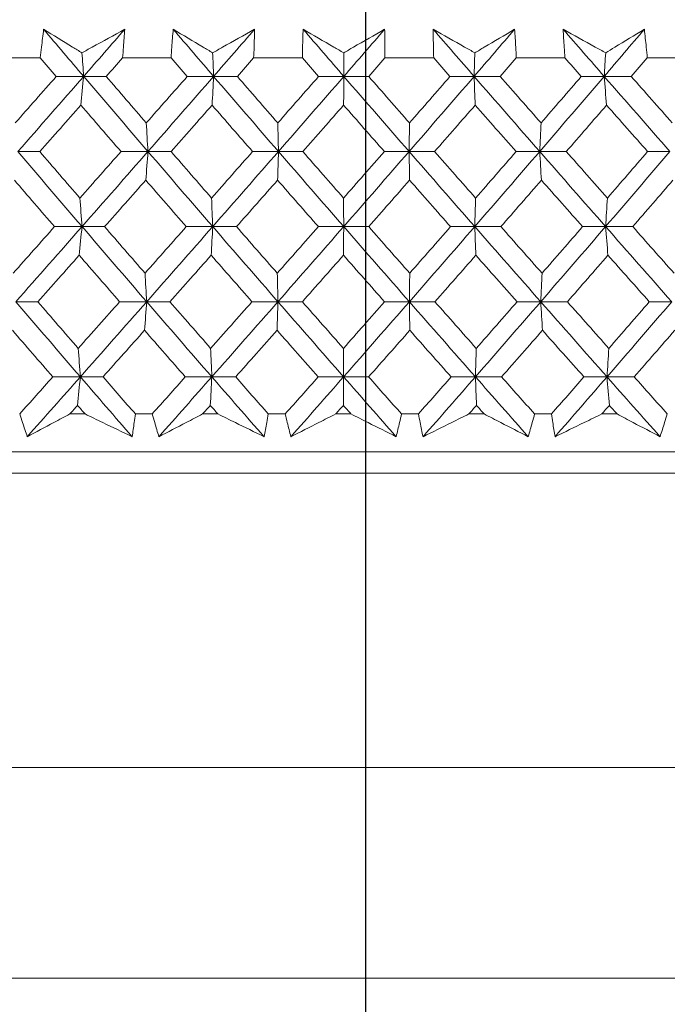
# Model space of a CAD drawing. Units: millimetres. Extents: x 16 to 578, y 16 to 404.
# Drawn here: x 315 to 321, y 192 to 201 of the extents above; entities that cross this region are included whole.
import ezdxf

# ---------------------------------------------------------------- set-up
doc = ezdxf.new("R2010")
doc.units = ezdxf.units.MM
doc.header["$LTSCALE"] = 2
doc.linetypes.add('CHAIN', pattern=[0.3543, 0.2362, -0.0295, 0.0591, -0.0295])
doc.linetypes.add('DASH_DOT', pattern=[0.182, 0.1181, -0.0295, 0.0049, -0.0295])
doc.layers.add('Centerline (ISO)', color=1, linetype='DASH_DOT', lineweight=25, true_color=0xff0000)
doc.layers.add('Dimension (ISO)', color=7, linetype='Continuous', lineweight=25)
doc.layers.add('Visible (ISO)', color=7, linetype='Continuous', lineweight=18)
doc.styles.add('Samuel Heath (ISO)', font='tahoma.ttf')
doc.dimstyles.new('Samuel Heath (ISO)', dxfattribs={"dimscale": 2, "dimtxt": 3, "dimasz": 2.5, "dimexe": 1, "dimexo": 1.5, "dimgap": 0.762, "dimtad": 0, "dimtih": 1, "dimtoh": 1, "dimrnd": 1e-08, "dimzin": 0, "dimdsep": 46, "dimtxsty": 'Samuel Heath (ISO)', "dimcen": 0.09, "dimdle": 10, "dimclrd": 256, "dimclre": 256, "dimclrt": 256, "dimazin": 0, "dimtfac": 1, "dimtmove": 0, "dimatfit": 3, "dimfxl": 1, "dimtolj": 1, "dimtzin": 0, "dimlwd": 15, "dimlwe": 15, "dimarcsym": 0})

# ---------------------------------------------------------------- blocks, each defined once
blk = doc.blocks.new('*D7')
at = {"layer": 'Defpoints', "color": 0, "transparency": 16777216}
for p in [(301.2258, 273.9868), (301.2258, 193.9868), (335.1558, 193.9868)]:
    blk.add_point(p, dxfattribs=at)
at = {"layer": 'Dimension (ISO)', "lineweight": 15, "transparency": 16777216}
for p, q in [((301.2258, 196.9868), (301.2258, 275.9868)), ((335.1558, 196.9868), (335.1558, 275.9868)), ((306.2258, 273.9868), (330.1558, 273.9868)), ((335.1558, 273.9868), (348.65, 273.9868))]:
    blk.add_line(p, q, dxfattribs=at)
at = {"layer": 'Dimension (ISO)', "transparency": 16777216}
for points in [[(306.2258, 274.8202), (306.2258, 273.1535), (301.2258, 273.9868)], [(330.1558, 274.8202), (330.1558, 273.1535), (335.1558, 273.9868)]]:
    blk.add_solid(points, dxfattribs=at)
at = {"layer": 'Dimension (ISO)', "color": 176, "lineweight": 18, "true_color": 0x000080, "transparency": 16777216, "insert": (370.0787, 282.0093), "char_height": 6, "attachment_point": 2, "style": 'Samuel Heath (ISO)'}
blk.add_mtext('\\A1;{\\fAIGDT|b0|i0;\\H6.0000;\\ln}\\fTahoma|b0|i0;\\H6.0000;\\S36.00^ 42.00;\\fTahoma|b0|i0;\\H6.0000; TO', dxfattribs=at)
blk = doc.blocks.new('*D9')
at = {"layer": 'Defpoints', "color": 0, "transparency": 16777216}
for p in [(318.1908, 245.4452), (204.9857, 196.9868), (290.3434, 196.9868)]:
    blk.add_point(p, dxfattribs=at)
at = {"layer": 'Dimension (ISO)', "lineweight": 15, "transparency": 16777216}
for p, q in [((315.1908, 245.4452), (202.9857, 245.4452)), ((204.9857, 240.4452), (204.9857, 225.877)), ((204.9857, 201.9868), (204.9857, 216.555)), ((287.3434, 196.9868), (202.9857, 196.9868))]:
    blk.add_line(p, q, dxfattribs=at)
at = {"layer": 'Dimension (ISO)', "transparency": 16777216}
for points in [[(204.1524, 240.4452), (205.8191, 240.4452), (204.9857, 245.4452)], [(204.1524, 201.9868), (205.8191, 201.9868), (204.9857, 196.9868)]]:
    blk.add_solid(points, dxfattribs=at)
at = {"layer": 'Dimension (ISO)', "color": 176, "lineweight": 18, "true_color": 0x000080, "transparency": 16777216, "insert": (204.9857, 224.353), "char_height": 6, "attachment_point": 2, "style": 'Samuel Heath (ISO)'}
blk.add_mtext('\\A1;48.46', dxfattribs=at)

msp = doc.modelspace()

# ---------------------------------------------------------------- linework, layer by layer
at = {"layer": 'Centerline (ISO)', "linetype": 'CHAIN', "ltscale": 23.990969}
msp.add_line((318.1908, 253.5628), (318.1908, 61.0907), dxfattribs=at)
at = {"layer": 'Visible (ISO)'}
for p, q in [((314.6382, 200.7325), (315.0981, 200.7325)), ((315.8798, 200.7325), (316.3417, 200.7325)), ((317.1261, 200.7325), (317.5891, 200.7325)), ((318.3746, 200.7325), (318.8377, 200.7325)), ((319.6227, 200.7325), (320.085, 200.7325)), ((320.8678, 200.7325), (321.3285, 200.7325)), ((315.3791, 197.3483), (315.5234, 197.3483)), ((316.0016, 197.3483), (316.1621, 197.3483)), ((316.6412, 197.3483), (316.786, 197.3483)), ((317.2656, 197.3483), (317.4265, 197.3483)), ((317.9064, 197.3483), (318.0514, 197.3483)), ((318.5314, 197.3483), (318.6924, 197.3483)), ((319.1722, 197.3483), (319.3172, 197.3483)), ((319.7966, 197.3483), (319.9573, 197.3483)), ((320.436, 197.3483), (320.5806, 197.3483)), ((290.3434, 196.9868), (346.0382, 196.9868)), ((343.4458, 196.7869), (292.9358, 196.7869)), ((301.2258, 193.9868), (335.1558, 193.9868)), ((301.2258, 191.9868), (335.1558, 191.9868))]:
    msp.add_line(p, q, dxfattribs=at)
for points, knots in [([(315.0981, 200.7325), (315.1016, 200.7664), (315.1053, 200.8003), (315.1156, 200.891), (315.1225, 200.9477), (315.1298, 201.0045)], [0.00961505, 0.00961505, 0.00961505, 0.00961505, 0.0239943, 0.0239943, 0.0480834, 0.0480834, 0.0480834, 0.0480834]), ([(315.1298, 201.0045), (315.2211, 200.9482), (315.3127, 200.8918), (315.4342, 200.8172), (315.4638, 200.7991), (315.4934, 200.7809)], [0, 0, 0, 0, 0.03792732, 0.03792732, 0.05012663, 0.05012663, 0.05012663, 0.05012663]), ([(315.4934, 200.7809), (315.5256, 200.7986), (315.5578, 200.8162), (315.6938, 200.8908), (315.7975, 200.9477), (315.9009, 201.0045)], [0.02622084, 0.02622084, 0.02622084, 0.02622084, 0.03807244, 0.03807244, 0.07634748, 0.07634748, 0.07634748, 0.07634748]), ([(315.9009, 201.0045), (315.8972, 200.9483), (315.8931, 200.892), (315.8858, 200.8013), (315.8829, 200.7669), (315.8798, 200.7325)], [0, 0, 0, 0, 0.02386536, 0.02386536, 0.03846834, 0.03846834, 0.03846834, 0.03846834]), ([(316.3417, 200.7325), (316.3438, 200.7664), (316.3459, 200.8003), (316.3522, 200.891), (316.3565, 200.9477), (316.3613, 201.0045)], [0.00961505, 0.00961505, 0.00961505, 0.00961505, 0.0239943, 0.0239943, 0.0480834, 0.0480834, 0.0480834, 0.0480834]), ([(316.3613, 201.0045), (316.4555, 200.9482), (316.55, 200.8918), (316.6753, 200.8172), (316.7058, 200.7991), (316.7363, 200.7809)], [0, 0, 0, 0, 0.03792732, 0.03792732, 0.05012663, 0.05012663, 0.05012663, 0.05012663]), ([(316.7363, 200.7809), (316.7678, 200.7986), (316.7993, 200.8162), (316.9325, 200.8908), (317.0339, 200.9477), (317.135, 201.0045)], [0.02622084, 0.02622084, 0.02622084, 0.02622084, 0.03807244, 0.03807244, 0.07634748, 0.07634748, 0.07634748, 0.07634748]), ([(317.135, 201.0045), (317.1339, 200.9483), (317.1323, 200.892), (317.1291, 200.8013), (317.1277, 200.7669), (317.1261, 200.7325)], [0, 0, 0, 0, 0.02386536, 0.02386536, 0.03846834, 0.03846834, 0.03846834, 0.03846834]), ([(317.5891, 200.7325), (317.5896, 200.7664), (317.5903, 200.8003), (317.5925, 200.891), (317.5943, 200.9477), (317.5965, 201.0045)], [0.00961505, 0.00961505, 0.00961505, 0.00961505, 0.0239943, 0.0239943, 0.0480834, 0.0480834, 0.0480834, 0.0480834]), ([(317.5965, 201.0045), (317.6934, 200.9482), (317.7906, 200.8918), (317.9194, 200.8172), (317.9508, 200.7991), (317.9822, 200.7809)], [0, 0, 0, 0, 0.03792732, 0.03792732, 0.05012663, 0.05012663, 0.05012663, 0.05012663]), ([(317.9822, 200.7809), (318.013, 200.7986), (318.0437, 200.8162), (318.1736, 200.8908), (318.2726, 200.9477), (318.3713, 201.0045)], [0.02622084, 0.02622084, 0.02622084, 0.02622084, 0.03807244, 0.03807244, 0.07634748, 0.07634748, 0.07634748, 0.07634748]), ([(318.3713, 201.0045), (318.3726, 200.9483), (318.3736, 200.892), (318.3744, 200.8013), (318.3746, 200.7669), (318.3746, 200.7325)], [0, 0, 0, 0, 0.02386536, 0.02386536, 0.03846834, 0.03846834, 0.03846834, 0.03846834]), ([(318.8329, 201.0045), (318.9323, 200.9482), (319.032, 200.8918), (319.1641, 200.8172), (319.1963, 200.7991), (319.2285, 200.7809)], [0, 0, 0, 0, 0.03792732, 0.03792732, 0.05012663, 0.05012663, 0.05012663, 0.05012663]), ([(318.8377, 200.7325), (318.8367, 200.7664), (318.8358, 200.8003), (318.834, 200.891), (318.8332, 200.9477), (318.8329, 201.0045)], [0.00961505, 0.00961505, 0.00961505, 0.00961505, 0.0239943, 0.0239943, 0.0480834, 0.0480834, 0.0480834, 0.0480834]), ([(319.2285, 200.7809), (319.2584, 200.7986), (319.2884, 200.8162), (319.4148, 200.8908), (319.5111, 200.9477), (319.6071, 201.0045)], [0.02622084, 0.02622084, 0.02622084, 0.02622084, 0.03807244, 0.03807244, 0.07634748, 0.07634748, 0.07634748, 0.07634748]), ([(319.6071, 201.0045), (319.611, 200.9483), (319.6145, 200.892), (319.6194, 200.8013), (319.6211, 200.7669), (319.6227, 200.7325)], [0, 0, 0, 0, 0.02386536, 0.02386536, 0.03846834, 0.03846834, 0.03846834, 0.03846834]), ([(320.068, 201.0045), (320.1698, 200.9482), (320.2718, 200.8918), (320.4068, 200.8172), (320.4397, 200.7991), (320.4727, 200.7809)], [0, 0, 0, 0, 0.03792732, 0.03792732, 0.05012663, 0.05012663, 0.05012663, 0.05012663]), ([(320.085, 200.7325), (320.0825, 200.7664), (320.0801, 200.8003), (320.0741, 200.891), (320.0709, 200.9477), (320.068, 201.0045)], [0.00961505, 0.00961505, 0.00961505, 0.00961505, 0.0239943, 0.0239943, 0.0480834, 0.0480834, 0.0480834, 0.0480834]), ([(320.4727, 200.7809), (320.5018, 200.7986), (320.5308, 200.8162), (320.6536, 200.8908), (320.747, 200.9477), (320.8402, 201.0045)], [0.02622084, 0.02622084, 0.02622084, 0.02622084, 0.03807244, 0.03807244, 0.07634748, 0.07634748, 0.07634748, 0.07634748]), ([(320.8402, 201.0045), (320.8466, 200.9483), (320.8526, 200.892), (320.8615, 200.8013), (320.8648, 200.7669), (320.8678, 200.7325)], [0, 0, 0, 0, 0.02386536, 0.02386536, 0.03846834, 0.03846834, 0.03846834, 0.03846834]), ([(314.9744, 197.1318), (314.9588, 197.1766), (314.9436, 197.2215), (314.9196, 197.2937), (314.9107, 197.321), (314.9019, 197.3483)], [0, 0, 0, 0, 0.01928114, 0.01928114, 0.03099015, 0.03099015, 0.03099015, 0.03099015]), ([(315.3791, 197.3483), (315.3284, 197.3212), (315.2778, 197.2942), (315.1428, 197.222), (315.0585, 197.1768), (314.9744, 197.1318)], [0.01319276, 0.01319276, 0.01319276, 0.01319276, 0.03295454, 0.03295454, 0.06601006, 0.06601006, 0.06601006, 0.06601006]), ([(315.971, 197.1318), (315.8784, 197.1766), (315.7856, 197.2214), (315.6363, 197.2936), (315.5799, 197.3209), (315.5234, 197.3483)], [0, 0, 0, 0, 0.0328629, 0.0328629, 0.0528173, 0.0528173, 0.0528173, 0.0528173]), ([(316.0016, 197.3483), (315.9981, 197.3212), (315.9945, 197.2942), (315.9845, 197.222), (315.9779, 197.1769), (315.971, 197.1318)], [0.00775439, 0.00775439, 0.00775439, 0.00775439, 0.01934989, 0.01934989, 0.03874454, 0.03874454, 0.03874454, 0.03874454]), ([(316.2252, 197.1318), (316.2116, 197.1766), (316.1983, 197.2215), (316.1775, 197.2937), (316.1698, 197.321), (316.1621, 197.3483)], [0, 0, 0, 0, 0.01928114, 0.01928114, 0.03099015, 0.03099015, 0.03099015, 0.03099015]), ([(316.6412, 197.3483), (316.5891, 197.3212), (316.5371, 197.2942), (316.3984, 197.222), (316.3117, 197.1768), (316.2252, 197.1318)], [0.01319276, 0.01319276, 0.01319276, 0.01319276, 0.03295454, 0.03295454, 0.06601006, 0.06601006, 0.06601006, 0.06601006]), ([(317.2251, 197.1318), (317.1343, 197.1766), (317.0433, 197.2214), (316.8968, 197.2936), (316.8415, 197.3209), (316.786, 197.3483)], [0, 0, 0, 0, 0.0328629, 0.0328629, 0.0528173, 0.0528173, 0.0528173, 0.0528173]), ([(317.2656, 197.3483), (317.2609, 197.3212), (317.256, 197.2942), (317.2428, 197.222), (317.2341, 197.1769), (317.2251, 197.1318)], [0.00775439, 0.00775439, 0.00775439, 0.00775439, 0.01934989, 0.01934989, 0.03874454, 0.03874454, 0.03874454, 0.03874454]), ([(317.48, 197.1318), (317.4683, 197.1766), (317.457, 197.2215), (317.4394, 197.2937), (317.4329, 197.321), (317.4265, 197.3483)], [0, 0, 0, 0, 0.01928114, 0.01928114, 0.03099015, 0.03099015, 0.03099015, 0.03099015]), ([(317.9064, 197.3483), (317.8531, 197.3212), (317.7998, 197.2942), (317.6575, 197.222), (317.5686, 197.1768), (317.48, 197.1318)], [0.01319276, 0.01319276, 0.01319276, 0.01319276, 0.03295454, 0.03295454, 0.06601006, 0.06601006, 0.06601006, 0.06601006]), ([(318.4812, 197.1318), (318.3923, 197.1766), (318.3033, 197.2214), (318.1599, 197.2936), (318.1057, 197.3209), (318.0514, 197.3483)], [0, 0, 0, 0, 0.0328629, 0.0328629, 0.0528173, 0.0528173, 0.0528173, 0.0528173]), ([(318.5314, 197.3483), (318.5255, 197.3212), (318.5194, 197.2942), (318.5029, 197.222), (318.4922, 197.1769), (318.4812, 197.1318)], [0.00775439, 0.00775439, 0.00775439, 0.00775439, 0.01934989, 0.01934989, 0.03874454, 0.03874454, 0.03874454, 0.03874454]), ([(318.7361, 197.1318), (318.7265, 197.1766), (318.7173, 197.2215), (318.7029, 197.2937), (318.6976, 197.321), (318.6924, 197.3483)], [0, 0, 0, 0, 0.01928114, 0.01928114, 0.03099015, 0.03099015, 0.03099015, 0.03099015]), ([(319.1722, 197.3483), (319.1177, 197.3212), (319.0632, 197.2942), (318.9177, 197.222), (318.8269, 197.1768), (318.7361, 197.1318)], [0.01319276, 0.01319276, 0.01319276, 0.01319276, 0.03295454, 0.03295454, 0.06601006, 0.06601006, 0.06601006, 0.06601006]), ([(319.7367, 197.1318), (319.65, 197.1766), (319.5631, 197.2214), (319.4231, 197.2936), (319.3702, 197.3209), (319.3172, 197.3483)], [0, 0, 0, 0, 0.0328629, 0.0328629, 0.0528173, 0.0528173, 0.0528173, 0.0528173]), ([(319.7966, 197.3483), (319.7894, 197.3212), (319.7822, 197.2942), (319.7624, 197.222), (319.7498, 197.1769), (319.7367, 197.1318)], [0.00775439, 0.00775439, 0.00775439, 0.00775439, 0.01934989, 0.01934989, 0.03874454, 0.03874454, 0.03874454, 0.03874454]), ([(319.9912, 197.1318), (319.9836, 197.1766), (319.9764, 197.2215), (319.9653, 197.2937), (319.9612, 197.321), (319.9573, 197.3483)], [0, 0, 0, 0, 0.01928114, 0.01928114, 0.03099015, 0.03099015, 0.03099015, 0.03099015]), ([(320.436, 197.3483), (320.3804, 197.3212), (320.3249, 197.2942), (320.1765, 197.222), (320.0838, 197.1768), (319.9912, 197.1318)], [0.01319276, 0.01319276, 0.01319276, 0.01319276, 0.03295454, 0.03295454, 0.06601006, 0.06601006, 0.06601006, 0.06601006]), ([(320.9891, 197.1318), (320.9047, 197.1766), (320.8201, 197.2214), (320.6838, 197.2936), (320.6322, 197.3209), (320.5806, 197.3483)], [0, 0, 0, 0, 0.0328629, 0.0328629, 0.0528173, 0.0528173, 0.0528173, 0.0528173]), ([(321.0585, 197.3483), (321.0502, 197.3212), (321.0417, 197.2942), (321.0188, 197.222), (321.0041, 197.1769), (320.9891, 197.1318)], [0.00775439, 0.00775439, 0.00775439, 0.00775439, 0.01934989, 0.01934989, 0.03874454, 0.03874454, 0.03874454, 0.03874454])]:
    msp.add_open_spline(points, degree=3, knots=knots, dxfattribs=at)
for points in [[(315.5101, 200.5571), (315.383, 200.7062), (315.2562, 200.8554), (315.1298, 201.0045)], [(315.5101, 200.5571), (315.6406, 200.7062), (315.7708, 200.8554), (315.9009, 201.0045)], [(316.7454, 200.5571), (316.6171, 200.7062), (316.489, 200.8554), (316.3613, 201.0045)], [(316.7454, 200.5571), (316.8754, 200.7062), (317.0053, 200.8554), (317.135, 201.0045)], [(317.9835, 200.5571), (317.8542, 200.7062), (317.7252, 200.8554), (317.5965, 201.0045)], [(317.9835, 200.5571), (318.113, 200.7062), (318.2422, 200.8554), (318.3713, 201.0045)], [(319.222, 200.5571), (319.0921, 200.7062), (318.9624, 200.8554), (318.8329, 201.0045)], [(319.222, 200.5571), (319.3507, 200.7062), (319.479, 200.8554), (319.6071, 201.0045)], [(320.4585, 200.5571), (320.3282, 200.7062), (320.198, 200.8554), (320.068, 201.0045)], [(320.4585, 200.5571), (320.586, 200.7062), (320.7133, 200.8554), (320.8402, 201.0045)], [(315.5101, 200.5571), (315.5046, 200.632), (315.499, 200.7066), (315.4934, 200.7809)], [(316.7454, 200.5571), (316.7424, 200.632), (316.7394, 200.7066), (316.7363, 200.7809)], [(317.9835, 200.5571), (317.9831, 200.632), (317.9826, 200.7066), (317.9822, 200.7809)], [(319.222, 200.5571), (319.2242, 200.632), (319.2263, 200.7066), (319.2285, 200.7809)], [(320.4585, 200.5571), (320.4632, 200.632), (320.4679, 200.7066), (320.4727, 200.7809)], [(315.2494, 200.5561), (315.1989, 200.6149), (315.1485, 200.6737), (315.0981, 200.7325)], [(315.8798, 200.7325), (315.828, 200.6737), (315.7761, 200.6149), (315.7243, 200.5561)], [(316.4946, 200.5561), (316.4436, 200.6149), (316.3926, 200.6737), (316.3417, 200.7325)], [(317.1261, 200.7325), (317.0745, 200.6737), (317.0227, 200.6149), (316.971, 200.5561)], [(317.7431, 200.5561), (317.6918, 200.6149), (317.6404, 200.6737), (317.5891, 200.7325)], [(318.3746, 200.7325), (318.3232, 200.6737), (318.2717, 200.6149), (318.2202, 200.5561)], [(318.9926, 200.5561), (318.9409, 200.6149), (318.8893, 200.6737), (318.8377, 200.7325)], [(319.6227, 200.7325), (319.5716, 200.6737), (319.5205, 200.6149), (319.4694, 200.5561)], [(320.2405, 200.5561), (320.1886, 200.6149), (320.1368, 200.6737), (320.085, 200.7325)], [(320.8678, 200.7325), (320.8173, 200.6737), (320.7666, 200.6149), (320.716, 200.5561)], [(314.8596, 200.1146), (314.9896, 200.2617), (315.1195, 200.4089), (315.2494, 200.5561)], [(314.8847, 199.843), (315.0935, 200.081), (315.302, 200.3191), (315.5101, 200.5571)], [(315.2494, 200.5561), (315.3363, 200.5564), (315.4232, 200.5567), (315.5101, 200.5571)], [(315.5101, 200.5571), (315.5014, 200.4654), (315.4926, 200.3743), (315.4837, 200.2837)], [(315.7243, 200.5561), (315.6529, 200.5564), (315.5815, 200.5567), (315.5101, 200.5571)], [(316.1212, 199.843), (315.9167, 200.081), (315.713, 200.3191), (315.5101, 200.5571)], [(315.7243, 200.5561), (315.8511, 200.4089), (315.9781, 200.2617), (316.1054, 200.1146)], [(316.1054, 200.1146), (316.2353, 200.2617), (316.365, 200.4089), (316.4946, 200.5561)], [(316.1212, 199.843), (316.3297, 200.081), (316.5378, 200.3191), (316.7454, 200.5571)], [(316.4946, 200.5561), (316.5781, 200.5564), (316.6618, 200.5567), (316.7454, 200.5571)], [(316.7454, 200.5571), (316.7406, 200.4654), (316.7359, 200.3743), (316.7311, 200.2837)], [(316.971, 200.5561), (316.8958, 200.5564), (316.8206, 200.5567), (316.7454, 200.5571)], [(317.3618, 199.843), (317.1556, 200.081), (316.9501, 200.3191), (316.7454, 200.5571)], [(316.971, 200.5561), (317.099, 200.4089), (317.2271, 200.2617), (317.3555, 200.1146)], [(317.3555, 200.1146), (317.4849, 200.2617), (317.6141, 200.4089), (317.7431, 200.5561)], [(317.3618, 199.843), (317.5696, 200.081), (317.7768, 200.3191), (317.9835, 200.5571)], [(317.7431, 200.5561), (317.8232, 200.5564), (317.9034, 200.5567), (317.9835, 200.5571)], [(317.9835, 200.5571), (317.9828, 200.4654), (317.9821, 200.3743), (317.9814, 200.2837)], [(318.2202, 200.5561), (318.1413, 200.5564), (318.0624, 200.5567), (317.9835, 200.5571)], [(318.6041, 199.843), (318.3966, 200.081), (318.1897, 200.3191), (317.9835, 200.5571)], [(318.2202, 200.5561), (318.3491, 200.4089), (318.4781, 200.2617), (318.6072, 200.1146)], [(318.6041, 199.843), (318.8107, 200.081), (319.0167, 200.3191), (319.222, 200.5571)], [(318.6072, 200.1146), (318.7359, 200.2617), (318.8643, 200.4089), (318.9926, 200.5561)], [(318.9926, 200.5561), (319.0691, 200.5564), (319.1455, 200.5567), (319.222, 200.5571)], [(319.222, 200.5571), (319.2254, 200.4654), (319.2288, 200.3743), (319.2322, 200.2837)], [(319.4694, 200.5561), (319.3869, 200.5564), (319.3045, 200.5567), (319.222, 200.5571)], [(319.8455, 199.843), (319.6372, 200.081), (319.4294, 200.3191), (319.222, 200.5571)], [(319.4694, 200.5561), (319.5988, 200.4089), (319.7284, 200.2617), (319.8581, 200.1146)], [(319.8455, 199.843), (320.0506, 200.081), (320.2549, 200.3191), (320.4585, 200.5571)], [(319.8581, 200.1146), (319.9858, 200.2617), (320.1132, 200.4089), (320.2405, 200.5561)], [(320.2405, 200.5561), (320.3131, 200.5564), (320.3858, 200.5567), (320.4585, 200.5571)], [(320.4585, 200.5571), (320.4659, 200.4654), (320.4733, 200.3743), (320.4809, 200.2837)], [(320.716, 200.5561), (320.6301, 200.5564), (320.5443, 200.5567), (320.4585, 200.5571)], [(321.0837, 199.843), (320.8749, 200.081), (320.6665, 200.3191), (320.4585, 200.5571)], [(320.716, 200.5561), (320.8458, 200.4089), (320.9757, 200.2617), (321.1056, 200.1146)], [(315.4837, 200.2837), (315.3536, 200.1365), (315.2235, 199.9893), (315.0932, 199.8423)], [(315.865, 199.8423), (315.7376, 199.9893), (315.6105, 200.1365), (315.4837, 200.2837)], [(316.7311, 200.2837), (316.6013, 200.1365), (316.4714, 199.9893), (316.3414, 199.8423)], [(317.1158, 199.8423), (316.9874, 199.9893), (316.8591, 200.1365), (316.7311, 200.2837)], [(317.9814, 200.2837), (317.8523, 200.1365), (317.7229, 199.9893), (317.5934, 199.8423)], [(318.3688, 199.8423), (318.2395, 199.9893), (318.1104, 200.1365), (317.9814, 200.2837)], [(319.2322, 200.2837), (319.1038, 200.1365), (318.9753, 199.9893), (318.8465, 199.8423)], [(319.6214, 199.8423), (319.4915, 199.9893), (319.3618, 200.1365), (319.2322, 200.2837)], [(320.4809, 200.2837), (320.3536, 200.1365), (320.2261, 199.9893), (320.0984, 199.8423)], [(320.8712, 199.8423), (320.741, 199.9893), (320.6109, 200.1365), (320.4809, 200.2837)], [(316.1212, 199.843), (316.116, 199.934), (316.1107, 200.0245), (316.1054, 200.1146)], [(317.3618, 199.843), (317.3597, 199.934), (317.3576, 200.0245), (317.3555, 200.1146)], [(318.6041, 199.843), (318.6051, 199.934), (318.6062, 200.0245), (318.6072, 200.1146)], [(319.8455, 199.843), (319.8497, 199.934), (319.8539, 200.0245), (319.8581, 200.1146)], [(315.0932, 199.8423), (315.0237, 199.8425), (314.9542, 199.8428), (314.8847, 199.843)], [(315.4944, 199.129), (315.2903, 199.367), (315.0871, 199.605), (314.8847, 199.843)], [(315.0932, 199.8423), (315.2198, 199.6949), (315.3468, 199.5476), (315.4739, 199.4003)], [(315.4739, 199.4003), (315.6044, 199.5476), (315.7347, 199.6949), (315.865, 199.8423)], [(315.4944, 199.129), (315.7037, 199.367), (315.9126, 199.605), (316.1212, 199.843)], [(315.865, 199.8423), (315.9504, 199.8425), (316.0358, 199.8428), (316.1212, 199.843)], [(316.1212, 199.843), (316.1144, 199.7515), (316.1076, 199.6606), (316.1008, 199.5703)], [(316.3414, 199.8423), (316.268, 199.8425), (316.1946, 199.8428), (316.1212, 199.843)], [(316.7368, 199.129), (316.5309, 199.367), (316.3256, 199.605), (316.1212, 199.843)], [(316.3414, 199.8423), (316.4693, 199.6949), (316.5975, 199.5476), (316.7258, 199.4003)], [(316.7258, 199.4003), (316.856, 199.5476), (316.986, 199.6949), (317.1158, 199.8423)], [(316.7368, 199.129), (316.9457, 199.367), (317.154, 199.605), (317.3618, 199.843)], [(317.1158, 199.8423), (317.1978, 199.8425), (317.2798, 199.8428), (317.3618, 199.843)], [(317.3618, 199.843), (317.3591, 199.7515), (317.3564, 199.6606), (317.3536, 199.5703)], [(317.5934, 199.8423), (317.5162, 199.8425), (317.439, 199.8428), (317.3618, 199.843)], [(317.9823, 199.129), (317.7748, 199.367), (317.5679, 199.605), (317.3618, 199.843)], [(317.5934, 199.8423), (317.7223, 199.6949), (317.8514, 199.5476), (317.9807, 199.4003)], [(317.9807, 199.4003), (318.1102, 199.5476), (318.2396, 199.6949), (318.3688, 199.8423)], [(317.9823, 199.129), (318.1901, 199.367), (318.3974, 199.605), (318.6041, 199.843)], [(318.3688, 199.8423), (318.4472, 199.8425), (318.5256, 199.8428), (318.6041, 199.843)], [(318.8465, 199.8423), (318.7657, 199.8425), (318.6849, 199.8428), (318.6041, 199.843)], [(318.6041, 199.843), (318.6054, 199.7515), (318.6068, 199.6606), (318.6081, 199.5703)], [(319.2281, 199.129), (319.0196, 199.367), (318.8115, 199.605), (318.6041, 199.843)], [(318.8465, 199.8423), (318.9762, 199.6949), (319.106, 199.5476), (319.236, 199.4003)], [(319.2281, 199.129), (319.4346, 199.367), (319.6405, 199.605), (319.8455, 199.843)], [(319.236, 199.4003), (319.3647, 199.5476), (319.4932, 199.6949), (319.6214, 199.8423)], [(319.6214, 199.8423), (319.6961, 199.8425), (319.7708, 199.8428), (319.8455, 199.843)], [(320.0984, 199.8423), (320.0141, 199.8425), (319.9298, 199.8428), (319.8455, 199.843)], [(319.8455, 199.843), (319.8509, 199.7515), (319.8563, 199.6606), (319.8618, 199.5703)], [(320.4718, 199.129), (320.2626, 199.367), (320.0539, 199.605), (319.8455, 199.843)], [(320.0984, 199.8423), (320.2285, 199.6949), (320.3588, 199.5476), (320.4891, 199.4003)], [(320.4718, 199.129), (320.6766, 199.367), (320.8806, 199.605), (321.0837, 199.843)], [(320.4891, 199.4003), (320.6167, 199.5476), (320.7441, 199.6949), (320.8712, 199.8423)], [(320.8712, 199.8423), (320.942, 199.8425), (321.0128, 199.8428), (321.0837, 199.843)], [(315.2329, 199.1284), (315.1057, 199.2756), (314.9788, 199.4229), (314.8522, 199.5703)], [(316.1008, 199.5703), (315.9704, 199.4229), (315.8398, 199.2756), (315.7091, 199.1284)], [(316.4854, 199.1284), (316.3569, 199.2756), (316.2288, 199.4229), (316.1008, 199.5703)], [(317.3536, 199.5703), (317.2236, 199.4229), (317.0935, 199.2756), (316.9632, 199.1284)], [(317.7412, 199.1284), (317.6118, 199.2756), (317.4826, 199.4229), (317.3536, 199.5703)], [(318.6081, 199.5703), (318.4788, 199.4229), (318.3493, 199.2756), (318.2197, 199.1284)], [(318.998, 199.1284), (318.8679, 199.2756), (318.7379, 199.4229), (318.6081, 199.5703)], [(319.8618, 199.5703), (319.7335, 199.4229), (319.6049, 199.2756), (319.4761, 199.1284)], [(320.2532, 199.1284), (320.1226, 199.2756), (319.9921, 199.4229), (319.8618, 199.5703)], [(321.1121, 199.5703), (320.985, 199.4229), (320.8576, 199.2756), (320.73, 199.1284)], [(315.4944, 199.129), (315.4876, 199.2199), (315.4808, 199.3103), (315.4739, 199.4003)], [(316.7368, 199.129), (316.7332, 199.2199), (316.7295, 199.3103), (316.7258, 199.4003)], [(317.9823, 199.129), (317.9817, 199.2199), (317.9812, 199.3103), (317.9807, 199.4003)], [(319.2281, 199.129), (319.2307, 199.2199), (319.2333, 199.3103), (319.236, 199.4003)], [(320.4718, 199.129), (320.4776, 199.2199), (320.4833, 199.3103), (320.4891, 199.4003)], [(314.8402, 198.686), (314.9712, 198.8334), (315.1021, 198.9809), (315.2329, 199.1284)], [(314.8653, 198.4149), (315.0753, 198.653), (315.285, 198.891), (315.4944, 199.129)], [(315.2329, 199.1284), (315.3201, 199.1286), (315.4072, 199.1288), (315.4944, 199.129)], [(315.4944, 199.129), (315.4856, 199.0377), (315.4768, 198.947), (315.4679, 198.8568)], [(315.7091, 199.1284), (315.6375, 199.1286), (315.5659, 199.1288), (315.4944, 199.129)], [(316.109, 198.4149), (315.9033, 198.653), (315.6984, 198.891), (315.4944, 199.129)], [(315.7091, 199.1284), (315.8369, 198.9809), (315.965, 198.8334), (316.0933, 198.686)], [(316.0933, 198.686), (316.2241, 198.8334), (316.3548, 198.9809), (316.4854, 199.1284)], [(316.109, 198.4149), (316.3187, 198.653), (316.528, 198.891), (316.7368, 199.129)], [(316.4854, 199.1284), (316.5692, 199.1286), (316.653, 199.1288), (316.7368, 199.129)], [(316.7368, 199.129), (316.7321, 199.0377), (316.7274, 198.947), (316.7226, 198.8568)], [(316.9632, 199.1284), (316.8877, 199.1286), (316.8123, 199.1288), (316.7368, 199.129)], [(317.3569, 198.4149), (317.1495, 198.653), (316.9428, 198.891), (316.7368, 199.129)], [(316.9632, 199.1284), (317.0921, 198.9809), (317.2212, 198.8334), (317.3506, 198.686)], [(317.3506, 198.686), (317.481, 198.8334), (317.6112, 198.9809), (317.7412, 199.1284)], [(317.3569, 198.4149), (317.5659, 198.653), (317.7744, 198.891), (317.9823, 199.129)], [(317.7412, 199.1284), (317.8216, 199.1286), (317.9019, 199.1288), (317.9823, 199.129)], [(317.9823, 199.129), (317.9816, 199.0377), (317.9809, 198.947), (317.9802, 198.8568)], [(318.2197, 199.1284), (318.1405, 199.1286), (318.0614, 199.1288), (317.9823, 199.129)], [(318.6065, 198.4149), (318.3978, 198.653), (318.1897, 198.891), (317.9823, 199.129)], [(318.2197, 199.1284), (318.3495, 198.9809), (318.4795, 198.8334), (318.6096, 198.686)], [(318.6065, 198.4149), (318.8144, 198.653), (319.0216, 198.891), (319.2281, 199.129)], [(318.6096, 198.686), (318.7393, 198.8334), (318.8688, 198.9809), (318.998, 199.1284)], [(318.998, 199.1284), (319.0747, 199.1286), (319.1514, 199.1288), (319.2281, 199.129)], [(319.4761, 199.1284), (319.3935, 199.1286), (319.3108, 199.1288), (319.2281, 199.129)], [(319.2281, 199.129), (319.2315, 199.0377), (319.2349, 198.947), (319.2383, 198.8568)], [(319.8553, 198.4149), (319.6457, 198.653), (319.4366, 198.891), (319.2281, 199.129)], [(319.4761, 199.1284), (319.6066, 198.9809), (319.7371, 198.8334), (319.8678, 198.686)], [(319.8553, 198.4149), (320.0615, 198.653), (320.2671, 198.891), (320.4718, 199.129)], [(319.8678, 198.686), (319.9965, 198.8334), (320.125, 198.9809), (320.2532, 199.1284)], [(320.2532, 199.1284), (320.3261, 199.1286), (320.399, 199.1288), (320.4718, 199.129)], [(320.73, 199.1284), (320.6439, 199.1286), (320.5579, 199.1288), (320.4718, 199.129)], [(320.4718, 199.129), (320.4793, 199.0377), (320.4867, 198.947), (320.4942, 198.8568)], [(321.1007, 198.4149), (320.8907, 198.653), (320.6811, 198.891), (320.4718, 199.129)], [(320.73, 199.1284), (320.8608, 198.9809), (320.9917, 198.8334), (321.1226, 198.686)], [(315.4679, 198.8568), (315.3368, 198.7094), (315.2057, 198.5619), (315.0744, 198.4146)], [(315.8522, 198.4146), (315.7238, 198.5619), (315.5957, 198.7094), (315.4679, 198.8568)], [(316.7226, 198.8568), (316.5918, 198.7094), (316.4609, 198.5619), (316.3299, 198.4146)], [(317.1103, 198.4146), (316.9808, 198.5619), (316.8516, 198.7094), (316.7226, 198.8568)], [(317.9802, 198.8568), (317.85, 198.7094), (317.7197, 198.5619), (317.5891, 198.4146)], [(318.3706, 198.4146), (318.2403, 198.5619), (318.1101, 198.7094), (317.9802, 198.8568)], [(319.2383, 198.8568), (319.1089, 198.7094), (318.9794, 198.5619), (318.8496, 198.4146)], [(319.6305, 198.4146), (319.4996, 198.5619), (319.3689, 198.7094), (319.2383, 198.8568)], [(320.4942, 198.8568), (320.366, 198.7094), (320.2375, 198.5619), (320.1087, 198.4146)], [(320.8875, 198.4146), (320.7563, 198.5619), (320.6252, 198.7094), (320.4942, 198.8568)], [(316.109, 198.4149), (316.1038, 198.5058), (316.0986, 198.5961), (316.0933, 198.686)], [(317.3569, 198.4149), (317.3548, 198.5058), (317.3527, 198.5961), (317.3506, 198.686)], [(318.6065, 198.4149), (318.6075, 198.5058), (318.6086, 198.5961), (318.6096, 198.686)], [(319.8553, 198.4149), (319.8594, 198.5058), (319.8636, 198.5961), (319.8678, 198.686)], [(315.0744, 198.4146), (315.0047, 198.4147), (314.935, 198.4148), (314.8653, 198.4149)], [(315.4786, 197.7009), (315.2733, 197.9389), (315.0688, 198.1769), (314.8653, 198.4149)], [(315.0744, 198.4146), (315.202, 198.2669), (315.3299, 198.1193), (315.4581, 197.9717)], [(315.4581, 197.9717), (315.5896, 198.1193), (315.7209, 198.2669), (315.8522, 198.4146)], [(315.4786, 197.7009), (315.6891, 197.9389), (315.8993, 198.1769), (316.109, 198.4149)], [(315.8522, 198.4146), (315.9378, 198.4147), (316.0234, 198.4148), (316.109, 198.4149)], [(316.109, 198.4149), (316.1023, 198.3239), (316.0955, 198.2334), (316.0887, 198.1434)], [(316.3299, 198.4146), (316.2563, 198.4147), (316.1826, 198.4148), (316.109, 198.4149)], [(316.7283, 197.7009), (316.5211, 197.9389), (316.3147, 198.1769), (316.109, 198.4149)], [(316.3299, 198.4146), (316.4588, 198.2669), (316.5879, 198.1193), (316.7173, 197.9717)], [(316.7173, 197.9717), (316.8484, 198.1193), (316.9794, 198.2669), (317.1103, 198.4146)], [(316.7283, 197.7009), (316.9384, 197.9389), (317.1479, 198.1769), (317.3569, 198.4149)], [(317.1103, 198.4146), (317.1925, 198.4147), (317.2747, 198.4148), (317.3569, 198.4149)], [(317.3569, 198.4149), (317.3542, 198.3239), (317.3515, 198.2334), (317.3488, 198.1434)], [(317.5891, 198.4146), (317.5117, 198.4147), (317.4343, 198.4148), (317.3569, 198.4149)], [(317.981, 197.7009), (317.7724, 197.9389), (317.5643, 198.1769), (317.3569, 198.4149)], [(317.5891, 198.4146), (317.719, 198.2669), (317.8492, 198.1193), (317.9795, 197.9717)], [(317.9795, 197.9717), (318.11, 198.1193), (318.2404, 198.2669), (318.3706, 198.4146)], [(317.981, 197.7009), (318.1901, 197.9389), (318.3986, 198.1769), (318.6065, 198.4149)], [(318.3706, 198.4146), (318.4492, 198.4147), (318.5279, 198.4148), (318.6065, 198.4149)], [(318.8496, 198.4146), (318.7686, 198.4147), (318.6875, 198.4148), (318.6065, 198.4149)], [(318.6065, 198.4149), (318.6078, 198.3239), (318.6092, 198.2334), (318.6106, 198.1434)], [(319.2342, 197.7009), (319.0244, 197.9389), (318.8152, 198.1769), (318.6065, 198.4149)], [(318.8496, 198.4146), (318.9802, 198.2669), (319.1111, 198.1193), (319.242, 197.9717)], [(319.2342, 197.7009), (319.4419, 197.9389), (319.649, 198.1769), (319.8553, 198.4149)], [(319.242, 197.9717), (319.3717, 198.1193), (319.5012, 198.2669), (319.6305, 198.4146)], [(319.6305, 198.4146), (319.7054, 198.4147), (319.7803, 198.4148), (319.8553, 198.4149)], [(320.1087, 198.4146), (320.0242, 198.4147), (319.9397, 198.4148), (319.8553, 198.4149)], [(319.8553, 198.4149), (319.8606, 198.3239), (319.8661, 198.2334), (319.8715, 198.1434)], [(320.4852, 197.7009), (320.2748, 197.9389), (320.0648, 198.1769), (319.8553, 198.4149)], [(320.1087, 198.4146), (320.2399, 198.2669), (320.3711, 198.1193), (320.5025, 197.9717)], [(320.4852, 197.7009), (320.6912, 197.9389), (320.8963, 198.1769), (321.1007, 198.4149)], [(320.5025, 197.9717), (320.6311, 198.1193), (320.7594, 198.2669), (320.8875, 198.4146)], [(320.8875, 198.4146), (320.9586, 198.4147), (321.0296, 198.4148), (321.1007, 198.4149)], [(315.2165, 197.7007), (315.0883, 197.8482), (314.9604, 197.9958), (314.8328, 198.1434)], [(316.0887, 198.1434), (315.9572, 197.9958), (315.8256, 197.8482), (315.6939, 197.7007)], [(316.4762, 197.7007), (316.3468, 197.8482), (316.2176, 197.9958), (316.0887, 198.1434)], [(317.3488, 198.1434), (317.2177, 197.9958), (317.0866, 197.8482), (316.9553, 197.7007)], [(317.7394, 197.7007), (317.609, 197.8482), (317.4788, 197.9958), (317.3488, 198.1434)], [(318.6106, 198.1434), (318.4803, 197.9958), (318.3498, 197.8482), (318.2191, 197.7007)], [(319.0035, 197.7007), (318.8723, 197.8482), (318.7414, 197.9958), (318.6106, 198.1434)], [(319.8715, 198.1434), (319.7422, 197.9958), (319.6126, 197.8482), (319.4828, 197.7007)], [(320.2659, 197.7007), (320.1343, 197.8482), (320.0028, 197.9958), (319.8715, 198.1434)], [(321.1291, 198.1434), (321.001, 197.9958), (320.8726, 197.8482), (320.744, 197.7007)], [(315.4786, 197.7009), (315.4718, 197.7917), (315.465, 197.8819), (315.4581, 197.9717)], [(316.7283, 197.7009), (316.7247, 197.7917), (316.721, 197.8819), (316.7173, 197.9717)], [(317.981, 197.7009), (317.9805, 197.7917), (317.98, 197.8819), (317.9795, 197.9717)], [(319.2342, 197.7009), (319.2368, 197.7917), (319.2394, 197.8819), (319.242, 197.9717)], [(320.4852, 197.7009), (320.4909, 197.7917), (320.4967, 197.8819), (320.5025, 197.9717)], [(314.9019, 197.3483), (315.0068, 197.4657), (315.1117, 197.5832), (315.2165, 197.7007)], [(314.9744, 197.1318), (315.1427, 197.3215), (315.3107, 197.5112), (315.4786, 197.7009)], [(315.2165, 197.7007), (315.3039, 197.7008), (315.3912, 197.7008), (315.4786, 197.7009)], [(315.4786, 197.7009), (315.4698, 197.61), (315.461, 197.5197), (315.4521, 197.43)], [(315.6939, 197.7007), (315.6222, 197.7008), (315.5504, 197.7008), (315.4786, 197.7009)], [(315.971, 197.1318), (315.8063, 197.3215), (315.6422, 197.5112), (315.4786, 197.7009)], [(315.6939, 197.7007), (315.7963, 197.5832), (315.8989, 197.4657), (316.0016, 197.3483)], [(316.1621, 197.3483), (316.2669, 197.4657), (316.3716, 197.5832), (316.4762, 197.7007)], [(316.2252, 197.1318), (316.3932, 197.3215), (316.5609, 197.5112), (316.7283, 197.7009)], [(316.4762, 197.7007), (316.5603, 197.7008), (316.6443, 197.7008), (316.7283, 197.7009)], [(316.7283, 197.7009), (316.7236, 197.61), (316.7189, 197.5197), (316.7141, 197.43)], [(316.9553, 197.7007), (316.8796, 197.7008), (316.804, 197.7008), (316.7283, 197.7009)], [(317.2251, 197.1318), (317.0591, 197.3215), (316.8935, 197.5112), (316.7283, 197.7009)], [(316.9553, 197.7007), (317.0586, 197.5832), (317.162, 197.4657), (317.2656, 197.3483)], [(317.4265, 197.3483), (317.5309, 197.4657), (317.6352, 197.5832), (317.7394, 197.7007)], [(317.48, 197.1318), (317.6473, 197.3215), (317.8144, 197.5112), (317.981, 197.7009)], [(317.7394, 197.7007), (317.8199, 197.7008), (317.9005, 197.7008), (317.981, 197.7009)], [(317.981, 197.7009), (317.9804, 197.61), (317.9797, 197.5197), (317.979, 197.43)], [(318.2191, 197.7007), (318.1397, 197.7008), (318.0604, 197.7008), (317.981, 197.7009)], [(318.4812, 197.1318), (318.3141, 197.3215), (318.1474, 197.5112), (317.981, 197.7009)], [(318.2191, 197.7007), (318.3231, 197.5832), (318.4272, 197.4657), (318.5314, 197.3483)], [(318.6924, 197.3483), (318.7962, 197.4657), (318.8999, 197.5832), (319.0035, 197.7007)], [(318.7361, 197.1318), (318.9026, 197.3215), (319.0686, 197.5112), (319.2342, 197.7009)], [(319.0035, 197.7007), (319.0804, 197.7008), (319.1573, 197.7008), (319.2342, 197.7009)], [(319.4828, 197.7007), (319.4, 197.7008), (319.3171, 197.7008), (319.2342, 197.7009)], [(319.2342, 197.7009), (319.2375, 197.61), (319.2409, 197.5197), (319.2443, 197.43)], [(319.7367, 197.1318), (319.5689, 197.3215), (319.4014, 197.5112), (319.2342, 197.7009)], [(319.4828, 197.7007), (319.5873, 197.5832), (319.6919, 197.4657), (319.7966, 197.3483)], [(319.9573, 197.3483), (320.0603, 197.4657), (320.1632, 197.5832), (320.2659, 197.7007)], [(319.9912, 197.1318), (320.1564, 197.3215), (320.321, 197.5112), (320.4852, 197.7009)], [(320.2659, 197.7007), (320.339, 197.7008), (320.4121, 197.7008), (320.4852, 197.7009)], [(320.744, 197.7007), (320.6577, 197.7008), (320.5715, 197.7008), (320.4852, 197.7009)], [(320.4852, 197.7009), (320.4926, 197.61), (320.5001, 197.5197), (320.5076, 197.43)], [(320.9891, 197.1318), (320.8209, 197.3215), (320.6529, 197.5112), (320.4852, 197.7009)], [(320.744, 197.7007), (320.8488, 197.5832), (320.9536, 197.4657), (321.0585, 197.3483)], [(315.4521, 197.43), (315.4278, 197.4027), (315.4034, 197.3755), (315.3791, 197.3483)], [(315.5234, 197.3483), (315.4996, 197.3755), (315.4759, 197.4027), (315.4521, 197.43)], [(316.7141, 197.43), (316.6898, 197.4027), (316.6655, 197.3755), (316.6412, 197.3483)], [(316.786, 197.3483), (316.762, 197.3755), (316.7381, 197.4027), (316.7141, 197.43)], [(317.979, 197.43), (317.9548, 197.4027), (317.9306, 197.3755), (317.9064, 197.3483)], [(318.0514, 197.3483), (318.0273, 197.3755), (318.0031, 197.4027), (317.979, 197.43)], [(319.2443, 197.43), (319.2203, 197.4027), (319.1963, 197.3755), (319.1722, 197.3483)], [(319.3172, 197.3483), (319.2929, 197.3755), (319.2686, 197.4027), (319.2443, 197.43)], [(320.5076, 197.43), (320.4837, 197.4027), (320.4599, 197.3755), (320.436, 197.3483)], [(320.5806, 197.3483), (320.5562, 197.3755), (320.5319, 197.4027), (320.5076, 197.43)]]:
    msp.add_open_spline(points, degree=3, dxfattribs=at)

# ---------------------------------------------------------------- dimensions: what is measured, and where the dimension line sits
at = {"layer": 'Dimension (ISO)', "lineweight": 18}
dim = msp.add_linear_dim(base=(301.2258, 273.9868), p1=(335.1558, 193.9868), p2=(301.2258, 193.9868), angle=180, text='{\\fAIGDT|b0|i0;\\H6.0000;\\ln}\\fTahoma|b0|i0;\\H6.0000;<>\\fTahoma|b0|i0;\\H6.0000; TO', dimstyle='Samuel Heath (ISO)', override={"dimgap": 0.762, "dimtih": 0, "dimtoh": 0, "dimdec": 2, "dimtol": 0, "dimlim": 1, "dimtp": 2.07, "dimtm": -8.07, "dimtdec": 2, "dimtofl": 0, "dimatfit": 2}, dxfattribs=at)
dim.commit()
dim.dimension.update_dxf_attribs({"geometry": '*D7', "text_midpoint": (370.0787, 273.9868), "dimtype": 160})
dim = msp.add_linear_dim(base=(204.9857, 196.9868), p1=(318.1908, 245.4452), p2=(290.3434, 196.9868), angle=90, dimstyle='Samuel Heath (ISO)', override={"dimgap": 0.762, "dimdec": 2, "dimtol": 0, "dimlim": 0, "dimtp": 0, "dimtm": 0, "dimtdec": 2, "dimtofl": 0, "dimatfit": 1}, dxfattribs=at)
dim.commit()
dim.dimension.update_dxf_attribs({"geometry": '*D9', "text_midpoint": (204.9857, 221.216), "dimtype": 160})

doc.saveas('drawing.dxf')
